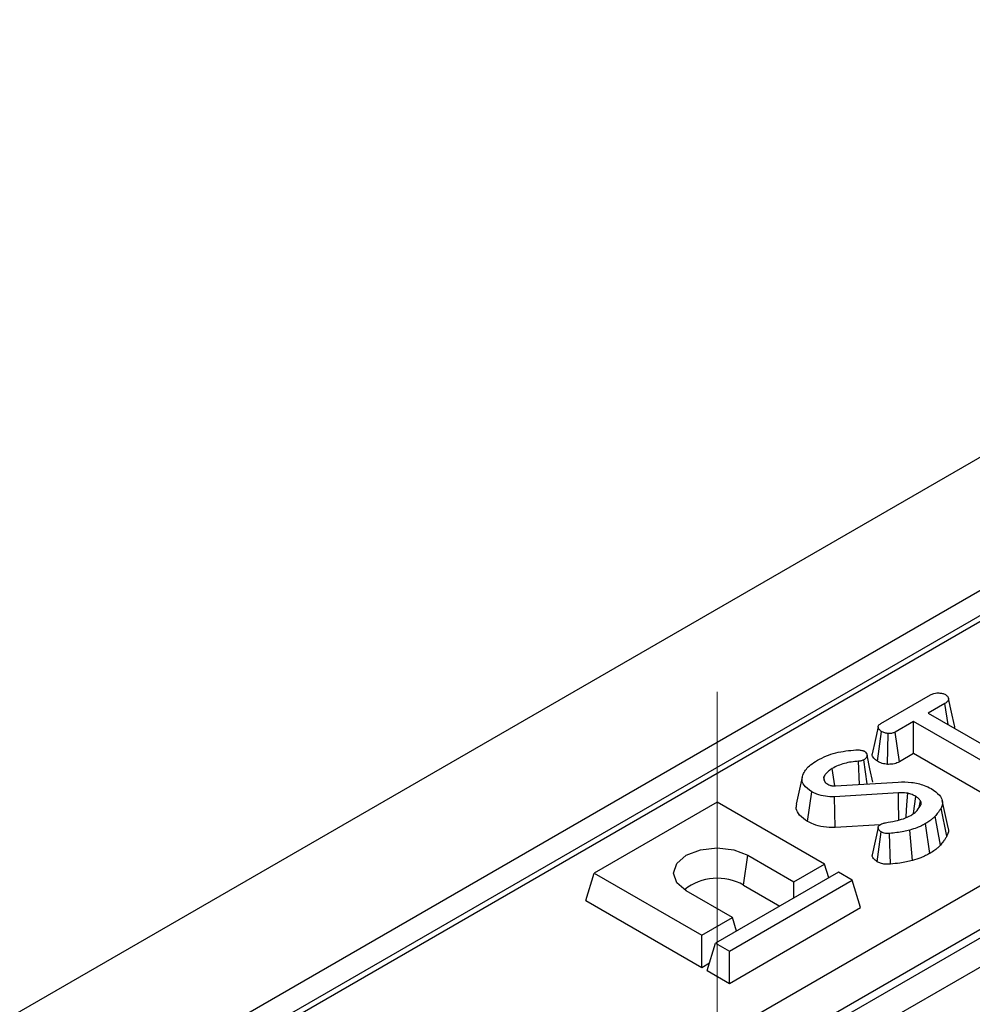
# Model space of a CAD drawing. Units: millimetres. Extents: x -121 to 664, y -32 to 370.
# Drawn here: x 252 to 262, y 107 to 118 of the extents above; entities that cross this region are included whole.
import ezdxf

# ---------------------------------------------------------------- set-up
doc = ezdxf.new("R2010")
doc.units = ezdxf.units.MM
doc.linetypes.add('CENTERX2', pattern=[20.32, 12.7, -2.54, 2.54, -2.54])
doc.layers.add('FORMAT', color=7, linetype='Continuous')

msp = doc.modelspace()

# ---------------------------------------------------------------- linework, layer by layer
at = {"color": 7, "linetype": 'Continuous', "lineweight": 25}
for p, q in [((378.136507, 179.54291), (236.71515, 97.902099)), ((237.987943, 97.167331), (379.409299, 178.808143)), ((308.563295, 137.630702), (238.523572, 97.197631)), ((308.663287, 137.620801), (238.623564, 97.187729)), ((241.006713, 95.64871), (311.329235, 136.245038)), ((311.542547, 135.882609), (241.2176, 95.284881)), ((241.2176, 95.194552), (311.545231, 135.793829)), ((311.691482, 135.554543), (241.354148, 94.949665)), ((261.442372, 109.867536), (261.990691, 110.184073)), ((262.151474, 110.091544), (261.965357, 109.984101)), ((262.184962, 109.857326), (262.151474, 110.091544)), ((261.965357, 109.984101), (262.934821, 109.424441)), ((261.804824, 109.891428), (261.602654, 109.774717)), ((262.774289, 109.331768), (261.804824, 109.891428)), ((261.804824, 109.536045), (261.804824, 109.891428)), ((261.405206, 109.451616), (261.451653, 109.78022)), ((261.516729, 109.417688), (261.524143, 109.757486)), ((261.64762, 109.445293), (261.602654, 109.774717)), ((261.292305, 109.201822), (261.255101, 109.468374)), ((261.804824, 109.536045), (261.64762, 109.445293)), ((262.728752, 109.002672), (261.804824, 109.536045)), ((260.934359, 109.180264), (260.907198, 109.373239)), ((261.206225, 109.196481), (261.198162, 109.45288)), ((260.574996, 109.276012), (260.510118, 108.977864)), ((260.825261, 109.227121), (260.81439, 109.280276)), ((260.816647, 109.240166), (260.833955, 109.213957)), ((260.941812, 109.180073), (261.634861, 109.223079)), ((260.635156, 108.785946), (260.681449, 109.114623)), ((261.638372, 109.104631), (260.932782, 109.060467)), ((260.939186, 108.720864), (260.932782, 109.060467)), ((261.80295, 108.8739), (261.829255, 109.063652)), ((259.634656, 109.001367), (258.277011, 108.217615)), ((260.822596, 108.315584), (259.634656, 109.001367)), ((261.865136, 108.940695), (261.879923, 109.016736)), ((262.171003, 108.623504), (262.10818, 108.935937)), ((262.186196, 108.721008), (262.121406, 109.018703)), ((262.100926, 108.524357), (262.043466, 108.844422)), ((261.437025, 108.752025), (260.939186, 108.720864)), ((261.414073, 108.720019), (261.348858, 108.419009)), ((261.983774, 108.434581), (261.937865, 108.763477)), ((261.402673, 108.342804), (261.448493, 108.671818)), ((261.549095, 108.316061), (261.539545, 108.655455)), ((261.791632, 108.356767), (261.763286, 108.692814)), ((259.927935, 108.084801), (259.974067, 108.413553)), ((259.974067, 108.413553), (260.483184, 108.119646)), ((260.483184, 108.119646), (260.822596, 108.315584)), ((260.868378, 108.165669), (260.822596, 108.315584)), ((258.184746, 107.915495), (258.277011, 108.217615)), ((258.277011, 108.217615), (259.464951, 107.531832)), ((260.975331, 108.227412), (259.617686, 107.44366)), ((261.128066, 108.13924), (260.975331, 108.227412)), ((259.770421, 107.355488), (261.128066, 108.13924)), ((259.927935, 108.084801), (260.328115, 107.853782)), ((260.483184, 107.943302), (260.483184, 108.119646)), ((261.22033, 107.83712), (261.128066, 108.13924)), ((259.804362, 107.72777), (259.295245, 108.021677)), ((258.184746, 107.915495), (259.464951, 107.176449)), ((259.770421, 107.000104), (261.22033, 107.83712)), ((259.464951, 107.531832), (259.804362, 107.72777)), ((259.850144, 107.577855), (259.804362, 107.72777)), ((259.464951, 107.176449), (259.464951, 107.531832)), ((259.525421, 107.14154), (259.617686, 107.44366)), ((259.617686, 107.44366), (259.770421, 107.355488)), ((259.770421, 107.000104), (259.770421, 107.355488)), ((259.464951, 107.176449), (259.551306, 107.226301)), ((259.525421, 107.14154), (259.770421, 107.000104))]:
    msp.add_line(p, q, dxfattribs=at)
at = {"color": 7, "linetype": 'Continuous', "lineweight": 25, "flags": 128}
for points in [[(262.256492, 109.845171), (262.224058, 109.994218), (262.191624, 110.143267)], [(261.413508, 109.833246), (261.380911, 109.682899), (261.348314, 109.532552)], [(261.355509, 109.220173), (261.322991, 109.369692), (261.290471, 109.519218)], [(261.642058, 108.80404), (261.641544, 108.846116), (261.639961, 108.975374), (261.638372, 109.104631)], [(261.721345, 108.830696), (261.722117, 108.841497), (261.731288, 108.969807), (261.740461, 109.098115)], [(259.295245, 108.021677), (259.191194, 108.111574), (259.154656, 108.217615), (259.191194, 108.323656), (259.295245, 108.413553), (259.450968, 108.47362), (259.634656, 108.494713), (259.818344, 108.47362), (259.974067, 108.413553)]]:
    msp.add_lwpolyline(points, dxfattribs=at)
at = {"color": 7, "linetype": 'Continuous', "lineweight": 25}
msp.add_arc((259.639198, 107.568405), 0.591636, 60.7887347, 128.0412514, dxfattribs=at)
for points, knots in [([(261.990691, 110.184073), (262.002919, 110.190191), (262.023681, 110.200579), (262.064832, 110.207418), (262.102909, 110.204626), (262.136469, 110.198426), (262.151962, 110.19091), (262.157995, 110.187983)], [0, 0, 0, 0, 0.259324401, 0.440284104, 0.674186108, 0.873111108, 1, 1, 1, 1]), ([(262.157995, 110.187983), (262.167633, 110.17966), (262.185947, 110.163845), (262.195342, 110.138466), (262.185399, 110.11603), (262.168299, 110.101908), (262.155306, 110.093905), (262.151474, 110.091544)], [0, 0, 0, 0, 0.277940488, 0.528136207, 0.694013123, 0.909735462, 1, 1, 1, 1]), ([(261.451653, 109.78022), (261.44183, 109.787658), (261.422192, 109.802527), (261.411046, 109.826355), (261.416204, 109.845839), (261.427813, 109.858234), (261.438013, 109.86475), (261.442372, 109.867536)], [0, 0, 0, 0, 0.287042448, 0.57381384, 0.729564834, 0.88440422, 1, 1, 1, 1]), ([(262.254203, 109.844891), (262.255585, 109.842029), (262.259793, 109.833312), (262.255188, 109.824493), (262.252095, 109.818571)], [0, 0, 0, 0, 0.328411764, 1, 1, 1, 1]), ([(261.524143, 109.757486), (261.511288, 109.759706), (261.491539, 109.763116), (261.467637, 109.771625), (261.457022, 109.777333), (261.451653, 109.78022)], [0, 0, 0, 0, 0.479636005, 0.736830622, 1, 1, 1, 1]), ([(261.602654, 109.774717), (261.59236, 109.769774), (261.571639, 109.759822), (261.541894, 109.757492), (261.526366, 109.757487), (261.524143, 109.757486)], [0, 0, 0, 0, 0.4582619642, 0.9224640706, 1, 1, 1, 1]), ([(260.74215, 109.463306), (260.774427, 109.479759), (260.865637, 109.526252), (261.015786, 109.564446), (261.130551, 109.573811), (261.167561, 109.576831)], [0, 0, 0, 0, 0.270644542, 0.764792105, 1, 1, 1, 1]), ([(261.167561, 109.576831), (261.17409, 109.577207), (261.186372, 109.577914), (261.204927, 109.577796), (261.216232, 109.575718), (261.221991, 109.574659)], [0, 0, 0, 0, 0.357587669, 0.672715949, 1, 1, 1, 1]), ([(261.221991, 109.574659), (261.229412, 109.573296), (261.240683, 109.571226), (261.254143, 109.566312), (261.260452, 109.563388), (261.26363, 109.561916)], [0, 0, 0, 0, 0.489038769, 0.74270936, 1, 1, 1, 1]), ([(260.589143, 109.317056), (260.598939, 109.333603), (260.618554, 109.366733), (260.669186, 109.416824), (260.715866, 109.446561), (260.74215, 109.463306)], [0, 0, 0, 0, 0.30360341, 0.607871507, 1, 1, 1, 1]), ([(261.255101, 109.468374), (261.247223, 109.464611), (261.235042, 109.458793), (261.214729, 109.454645), (261.203729, 109.453473), (261.198162, 109.45288)], [0, 0, 0, 0, 0.474988555, 0.734340063, 1, 1, 1, 1]), ([(261.26363, 109.561916), (261.270702, 109.555734), (261.287019, 109.541471), (261.292973, 109.517409), (261.287373, 109.494819), (261.272646, 109.479392), (261.260081, 109.471501), (261.255101, 109.468374)], [0, 0, 0, 0, 0.215051325, 0.496166259, 0.686401792, 0.875721477, 1, 1, 1, 1]), ([(261.405206, 109.451616), (261.390797, 109.462649), (261.361727, 109.484908), (261.344488, 109.515236), (261.349074, 109.530821), (261.349552, 109.532446)], [0, 0, 0, 0, 0.46816082, 0.9445570197, 1, 1, 1, 1]), ([(260.907198, 109.373239), (260.892599, 109.363854), (260.864519, 109.345801), (260.833879, 109.313929), (260.82094, 109.291587), (260.81439, 109.280276)], [0, 0, 0, 0, 0.348383534, 0.670127569, 1, 1, 1, 1]), ([(261.198162, 109.45288), (261.171001, 109.450277), (261.117024, 109.445102), (261.040093, 109.428765), (260.968431, 109.40529), (260.92782, 109.384033), (260.907198, 109.373239)], [0, 0, 0, 0, 0.2514613738, 0.4997258741, 0.7459676797, 1, 1, 1, 1]), ([(261.516729, 109.417688), (261.496761, 109.420729), (261.45512, 109.42707), (261.422292, 109.443214), (261.405206, 109.451616)], [0, 0, 0, 0, 0.4795151482, 1, 1, 1, 1]), ([(261.64762, 109.445293), (261.630352, 109.437285), (261.595467, 109.421109), (261.54613, 109.417646), (261.520345, 109.417683), (261.516729, 109.417688)], [0, 0, 0, 0, 0.457350213, 0.923904993, 1, 1, 1, 1]), ([(260.681449, 109.114623), (260.648444, 109.138282), (260.593473, 109.177688), (260.565055, 109.251582), (260.580724, 109.294171), (260.589143, 109.317056)], [0, 0, 0, 0, 0.410079367, 0.68301648, 1, 1, 1, 1]), ([(260.81439, 109.280276), (260.81317, 109.275272), (260.810936, 109.266105), (260.813017, 109.25263), (260.815433, 109.244334), (260.816647, 109.240166)], [0, 0, 0, 0, 0.374301376, 0.685660697, 1, 1, 1, 1]), ([(260.833955, 109.213957), (260.836489, 109.21196), (260.841331, 109.208144), (260.849464, 109.202954), (260.855007, 109.199769), (260.857784, 109.198173)], [0, 0, 0, 0, 0.353937535, 0.676411869, 1, 1, 1, 1]), ([(260.857784, 109.198173), (260.865357, 109.194322), (260.876723, 109.188543), (260.894345, 109.183301), (260.914357, 109.179439), (260.930447, 109.179811), (260.941812, 109.180073)], [0, 0, 0, 0, 0.32421056, 0.486548312, 0.637317408, 1, 1, 1, 1]), ([(261.634861, 109.223079), (261.684768, 109.223741), (261.784639, 109.225066), (261.911331, 109.194064), (261.974822, 109.162785), (262.000573, 109.150099)], [0, 0, 0, 0, 0.372554335, 0.745521088, 1, 1, 1, 1]), ([(262.000573, 109.150099), (262.03364, 109.127277), (262.090132, 109.088288), (262.128645, 109.018489), (262.121832, 108.96923), (262.11083, 108.9424), (262.10818, 108.935937)], [0, 0, 0, 0, 0.3782731, 0.646240979, 0.914782705, 1, 1, 1, 1]), ([(260.932782, 109.060467), (260.898482, 109.060543), (260.829937, 109.060695), (260.743546, 109.083601), (260.699659, 109.105525), (260.681449, 109.114623)], [0, 0, 0, 0, 0.369489927, 0.7383788815, 1, 1, 1, 1]), ([(261.740461, 109.098115), (261.728962, 109.100048), (261.70669, 109.103791), (261.67213, 109.104982), (261.649663, 109.104748), (261.638372, 109.104631)], [0, 0, 0, 0, 0.346811593, 0.671745982, 1, 1, 1, 1]), ([(261.829255, 109.063652), (261.822586, 109.067127), (261.809239, 109.074082), (261.780817, 109.086794), (261.756578, 109.093594), (261.740461, 109.098115)], [0, 0, 0, 0, 0.250775484, 0.50183385, 1, 1, 1, 1]), ([(261.879923, 109.016736), (261.876836, 109.021039), (261.870657, 109.029648), (261.854912, 109.045869), (261.839494, 109.056556), (261.829255, 109.063652)], [0, 0, 0, 0, 0.251286742, 0.502810846, 1, 1, 1, 1]), ([(260.635156, 108.785946), (260.602843, 108.808776), (260.543442, 108.850745), (260.503403, 108.920279), (260.511435, 108.961317), (260.514645, 108.977718)], [0, 0, 0, 0, 0.4173092554, 0.7671282994, 1, 1, 1, 1]), ([(261.774825, 108.854703), (261.788023, 108.863178), (261.814456, 108.88015), (261.855746, 108.918963), (261.874358, 108.951201), (261.886696, 108.972572)], [0, 0, 0, 0, 0.2516108931, 0.5038972553, 1, 1, 1, 1]), ([(261.886696, 108.972572), (261.886791, 108.972843), (261.887269, 108.974203), (261.88849, 108.97774), (261.889615, 108.982148), (261.88995, 108.989935), (261.888236, 109.001353), (261.882928, 109.011177), (261.879923, 109.016736)], [0, 0, 0, 0, 0.0185132522, 0.0925683269, 0.2408573526, 0.3149540476, 0.6122945989, 1, 1, 1, 1]), ([(262.10818, 108.935937), (262.102969, 108.927141), (262.092547, 108.90955), (262.07105, 108.878987), (262.053889, 108.857483), (262.043466, 108.844422)], [0, 0, 0, 0, 0.281914315, 0.563837107, 1, 1, 1, 1]), ([(261.495398, 108.773903), (261.531842, 108.779933), (261.599991, 108.791208), (261.697271, 108.816186), (261.74862, 108.841688), (261.774825, 108.854703)], [0, 0, 0, 0, 0.360146672, 0.673465347, 1, 1, 1, 1]), ([(262.043466, 108.844422), (262.034284, 108.835782), (262.015915, 108.818499), (261.981979, 108.790796), (261.953925, 108.773423), (261.937865, 108.763477)], [0, 0, 0, 0, 0.2993793494, 0.5989267048, 1, 1, 1, 1]), ([(260.939186, 108.720864), (260.895634, 108.721077), (260.810727, 108.721493), (260.706805, 108.749779), (260.655557, 108.775648), (260.635156, 108.785946)], [0, 0, 0, 0, 0.387968501, 0.756359864, 1, 1, 1, 1]), ([(261.448493, 108.671818), (261.43748, 108.679872), (261.418957, 108.693419), (261.412642, 108.716134), (261.415959, 108.734181), (261.428051, 108.746226), (261.437287, 108.752288), (261.440215, 108.75421)], [0, 0, 0, 0, 0.33019151, 0.55533858, 0.734901952, 0.915948385, 1, 1, 1, 1]), ([(261.440215, 108.75421), (261.448101, 108.758396), (261.460099, 108.764764), (261.479705, 108.770459), (261.490144, 108.77275), (261.495398, 108.773903)], [0, 0, 0, 0, 0.487833111, 0.742190611, 1, 1, 1, 1]), ([(261.937865, 108.763477), (261.922642, 108.755237), (261.892175, 108.738744), (261.83471, 108.714021), (261.789693, 108.700655), (261.763286, 108.692814)], [0, 0, 0, 0, 0.292211344, 0.584815003, 1, 1, 1, 1]), ([(262.183244, 108.720593), (262.184977, 108.716911), (262.197942, 108.689364), (262.183892, 108.655674), (262.17265, 108.627615), (262.171003, 108.623504)], [0, 0, 0, 0, 0.116355917, 0.870524115, 1, 1, 1, 1]), ([(261.539545, 108.655455), (261.529609, 108.654812), (261.509612, 108.653518), (261.479807, 108.657886), (261.460618, 108.665631), (261.450852, 108.670614), (261.448493, 108.671818)], [0, 0, 0, 0, 0.300824548, 0.605482799, 0.904687792, 1, 1, 1, 1]), ([(261.763286, 108.692814), (261.741374, 108.686915), (261.695133, 108.674467), (261.619055, 108.663742), (261.566129, 108.658226), (261.539545, 108.655455)], [0, 0, 0, 0, 0.309533641, 0.65318536, 1, 1, 1, 1]), ([(262.171003, 108.623504), (262.165672, 108.614427), (262.154883, 108.596056), (262.131715, 108.562918), (262.112762, 108.539182), (262.100926, 108.524357)], [0, 0, 0, 0, 0.26829984, 0.54301663, 1, 1, 1, 1]), ([(262.100926, 108.524357), (262.09157, 108.515523), (262.072642, 108.497651), (262.035402, 108.466771), (262.003345, 108.446783), (261.983774, 108.434581)], [0, 0, 0, 0, 0.275738816, 0.55785599, 1, 1, 1, 1]), ([(261.402673, 108.342804), (261.386971, 108.35456), (261.359489, 108.375136), (261.345998, 108.403788), (261.349846, 108.416826), (261.350451, 108.418877)], [0, 0, 0, 0, 0.528988434, 0.925899561, 1, 1, 1, 1]), ([(261.983774, 108.434581), (261.968505, 108.426304), (261.937616, 108.409561), (261.875078, 108.381839), (261.823832, 108.366442), (261.791632, 108.356767)], [0, 0, 0, 0, 0.26651316, 0.53911948, 1, 1, 1, 1]), ([(261.549095, 108.316061), (261.529232, 108.315159), (261.491799, 108.313458), (261.440266, 108.324359), (261.414793, 108.336857), (261.402673, 108.342804)], [0, 0, 0, 0, 0.3721227953, 0.701265519, 1, 1, 1, 1]), ([(261.791632, 108.356767), (261.769601, 108.350843), (261.725045, 108.338861), (261.643337, 108.325687), (261.583999, 108.319626), (261.549095, 108.316061)], [0, 0, 0, 0, 0.287117011, 0.580655689, 1, 1, 1, 1])]:
    msp.add_open_spline(points, degree=3, knots=knots, dxfattribs=at)
at = {"layer": 'FORMAT', "linetype": 'CENTERX2', "lineweight": 18, "ltscale": 2}
msp.add_line((259.634656, 110.217615), (259.634656, 105.915495), dxfattribs=at)

doc.saveas('drawing.dxf')
